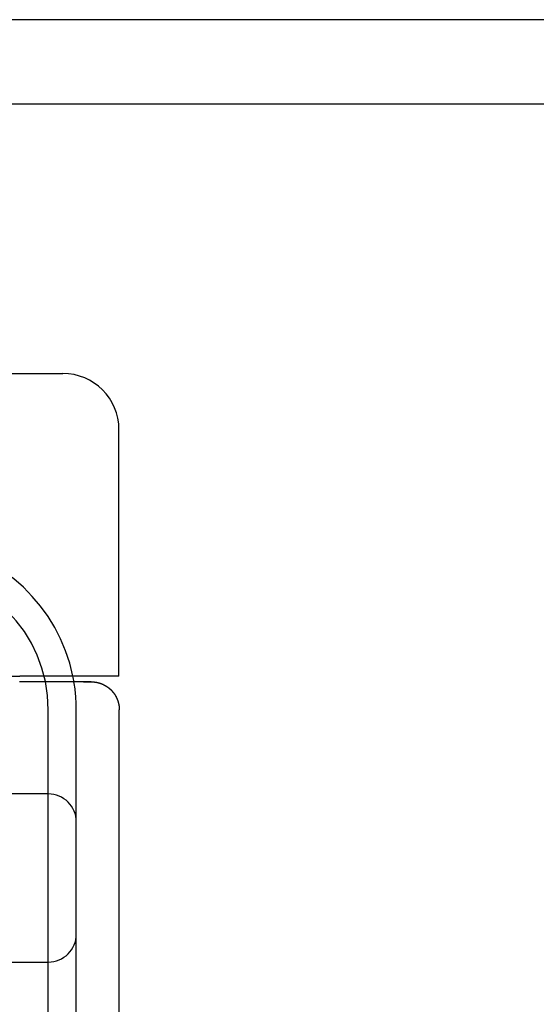
# Model space of a CAD drawing. Extents: x 59 to 938, y -12 to 1015.
# Drawn here: x 269 to 278, y 927 to 944 of the extents above; entities that cross this region are included whole.
import ezdxf

# ---------------------------------------------------------------- set-up
doc = ezdxf.new("R2010")
doc.units = 0
doc.header["$LTSCALE"] = 4
doc.linetypes.add('HIDDEN', pattern=[9.525, 6.35, -3.175])
for name, color, linetype in [('AM_0', 7, 'CONTINUOUS'), ('OBRYS', 7, 'CONTINUOUS'), ('SKRYTÁ__ISO_0', 2, 'HIDDEN'), ('VIDITELNÁ__ISO_0', 7, 'CONTINUOUS')]:
    doc.layers.add(name, color=color, linetype=linetype)

# ---------------------------------------------------------------- blocks, each defined once
blk = doc.blocks.new('A$C4B7440DB')
at = {"layer": 'SKRYTÁ__ISO_0'}
for p, q in [((12.6, 6.178), (12.6, 1.777)), ((7.5, 3.345), (7.5, 1.267)), ((10.5, 1.267), (10.5, 3.345)), ((6, 1.267), (12, 1.267)), ((6, 0.767), (6.837, 0.767)), ((6.837, 0.767), (11.163, 0.767)), ((11.163, 0.767), (12, 0.767))]:
    blk.add_line(p, q, dxfattribs=at)
blk.add_polyline3d([(12.5, 0.501, 0), (12.5, 0.501, 0), (12.5, 0.501, 0), (12.5, 0.501, 0), (12.5, 0.501, 0), (12.5, 0.501, 0), (12.5, 0.502, 0), (12.5, 0.502, 0), (12.5, 0.502, 0), (12.5, 0.502, 0), (12.5, 0.502, 0), (12.5, 0.502, 0), (12.5, 0.502, 0), (12.5, 0.503, 0), (12.5, 0.503, 0), (12.5, 0.503, 0), (12.5, 0.503, 0), (12.5, 0.503, 0), (12.5, 0.503, 0), (12.5, 0.503, 0), (12.5, 0.504, 0), (12.5, 0.504, 0), (12.5, 0.504, 0), (12.5, 0.504, 0), (12.5, 0.504, 0), (12.5, 0.504, 0), (12.5, 0.505, 0), (12.5, 0.505, 0), (12.5, 0.505, 0), (12.5, 0.505, 0), (12.5, 0.505, 0), (12.5, 0.505, 0), (12.5, 0.506, 0), (12.5, 0.506, 0), (12.5, 0.506, 0), (12.5, 0.506, 0), (12.5, 0.506, 0), (12.5, 0.506, 0), (12.5, 0.507, 0), (12.5, 0.507, 0), (12.5, 0.507, 0), (12.5, 0.507, 0), (12.5, 0.507, 0), (12.5, 0.508, 0), (12.5, 0.508, 0), (12.5, 0.508, 0), (12.5, 0.508, 0), (12.5, 0.509, 0), (12.5, 0.509, 0), (12.5, 0.509, 0), (12.5, 0.509, 0), (12.5, 0.509, 0), (12.5, 0.51, 0), (12.5, 0.51, 0), (12.5, 0.51, 0), (12.5, 0.51, 0), (12.5, 0.511, 0), (12.5, 0.511, 0), (12.5, 0.511, 0), (12.5, 0.511, 0), (12.5, 0.512, 0), (12.5, 0.512, 0), (12.5, 0.512, 0), (12.5, 0.512, 0), (12.5, 0.513, 0), (12.5, 0.513, 0), (12.5, 0.513, 0), (12.5, 0.514, 0), (12.5, 0.514, 0), (12.5, 0.514, 0), (12.5, 0.514, 0), (12.5, 0.515, 0), (12.5, 0.515, 0), (12.5, 0.515, 0), (12.5, 0.516, 0), (12.5, 0.516, 0), (12.5, 0.516, 0), (12.5, 0.517, 0), (12.5, 0.517, 0), (12.5, 0.517, 0), (12.5, 0.518, 0), (12.5, 0.518, 0), (12.5, 0.518, 0), (12.5, 0.519, 0), (12.5, 0.519, 0), (12.5, 0.519, 0), (12.5, 0.52, 0), (12.5, 0.52, 0), (12.5, 0.521, 0), (12.5, 0.521, 0), (12.5, 0.521, 0), (12.5, 0.522, 0), (12.5, 0.522, 0), (12.5, 0.523, 0), (12.5, 0.523, 0), (12.5, 0.523, 0), (12.5, 0.524, 0), (12.5, 0.524, 0), (12.5, 0.525, 0), (12.5, 0.525, 0), (12.5, 0.526, 0), (12.5, 0.526, 0), (12.5, 0.527, 0), (12.5, 0.527, 0), (12.5, 0.527, 0), (12.5, 0.528, 0), (12.5, 0.528, 0), (12.5, 0.529, 0), (12.5, 0.529, 0), (12.5, 0.53, 0), (12.5, 0.53, 0), (12.5, 0.531, 0), (12.5, 0.531, 0), (12.5, 0.532, 0), (12.5, 0.533, 0), (12.5, 0.533, 0), (12.5, 0.534, 0), (12.5, 0.534, 0), (12.5, 0.535, 0), (12.5, 0.535, 0), (12.5, 0.536, 0), (12.5, 0.536, 0), (12.5, 0.537, 0), (12.5, 0.538, 0), (12.5, 0.538, 0), (12.5, 0.539, 0), (12.5, 0.539, 0), (12.5, 0.54, 0), (12.5, 0.541, 0), (12.5, 0.541, 0), (12.5, 0.542, 0), (12.5, 0.543, 0), (12.5, 0.543, 0), (12.5, 0.544, 0), (12.5, 0.545, 0), (12.5, 0.545, 0), (12.5, 0.546, 0), (12.5, 0.547, 0), (12.5, 0.547, 0), (12.5, 0.548, 0), (12.5, 0.549, 0), (12.5, 0.55, 0), (12.5, 0.55, 0), (12.5, 0.551, 0), (12.5, 0.552, 0), (12.5, 0.553, 0), (12.5, 0.553, 0), (12.5, 0.554, 0), (12.5, 0.555, 0), (12.5, 0.556, 0), (12.5, 0.556, 0), (12.5, 0.557, 0), (12.5, 0.558, 0), (12.5, 0.559, 0), (12.5, 0.56, 0), (12.5, 0.561, 0), (12.5, 0.561, 0), (12.5, 0.562, 0), (12.5, 0.563, 0), (12.5, 0.564, 0), (12.5, 0.565, 0), (12.5, 0.566, 0), (12.5, 0.567, 0), (12.5, 0.568, 0), (12.5, 0.569, 0), (12.5, 0.569, 0), (12.5, 0.57, 0), (12.5, 0.571, 0), (12.5, 0.572, 0), (12.5, 0.573, 0), (12.5, 0.574, 0), (12.5, 0.575, 0), (12.5, 0.576, 0), (12.5, 0.577, 0), (12.5, 0.578, 0), (12.5, 0.579, 0), (12.5, 0.58, 0), (12.5, 0.581, 0), (12.5, 0.582, 0), (12.5, 0.583, 0), (12.5, 0.584, 0), (12.5, 0.586, 0), (12.5, 0.587, 0), (12.5, 0.588, 0), (12.5, 0.589, 0), (12.5, 0.59, 0), (12.5, 0.591, 0), (12.5, 0.592, 0), (12.5, 0.593, 0), (12.5, 0.594, 0), (12.5, 0.596, 0), (12.5, 0.597, 0), (12.5, 0.598, 0), (12.5, 0.599, 0), (12.5, 0.6, 0), (12.5, 0.601, 0), (12.5, 0.603, 0), (12.5, 0.604, 0), (12.5, 0.605, 0), (12.5, 0.606, 0), (12.5, 0.608, 0), (12.5, 0.609, 0), (12.5, 0.61, 0), (12.5, 0.611, 0), (12.5, 0.613, 0), (12.5, 0.614, 0), (12.5, 0.615, 0), (12.5, 0.616, 0), (12.5, 0.618, 0), (12.5, 0.619, 0), (12.5, 0.62, 0), (12.5, 0.622, 0), (12.5, 0.623, 0), (12.5, 0.624, 0), (12.5, 0.626, 0), (12.5, 0.627, 0), (12.5, 0.628, 0), (12.5, 0.63, 0), (12.5, 0.631, 0), (12.5, 0.632, 0), (12.5, 0.634, 0), (12.5, 0.635, 0), (12.5, 0.636, 0), (12.5, 0.638, 0)], dxfattribs=at)
for centre, radius, start, end in [((12, 3.767), 2.5, 270, 0), ((12, 3.767), 3, 281.537, 351.9815), ((8, 1.267), 0.5, 180, 270), ((10, 1.267), 0.5, 270, 0), ((12, 3.767), 3, 270, 279.5941)]:
    blk.add_arc(centre, radius, start, end, dxfattribs=at)
at = {"layer": 'VIDITELNÁ__ISO_0'}
for p, q in [((18, 5.722), (18, 1.747)), ((12.6, 0.8), (12.6, 1.777)), ((18, 1.747), (18, 1.006)), ((12.6, 0.006), (12.6, 0.8)), ((6, 0), (11.999, 0)), ((12.6, 0.006), (17, 0.006))]:
    blk.add_line(p, q, dxfattribs=at)
for points in [[(12.5, 1.603, 0), (12.5, 1.606, 0), (12.5, 1.608, 0), (12.5, 1.611, 0), (12.5, 1.613, 0), (12.5, 1.615, 0), (12.5, 1.618, 0), (12.5, 1.62, 0), (12.5, 1.623, 0), (12.5, 1.625, 0), (12.5, 1.628, 0), (12.5, 1.63, 0), (12.5, 1.633, 0), (12.5, 1.635, 0), (12.5, 1.638, 0), (12.5, 1.64, 0), (12.5, 1.643, 0), (12.5, 1.646, 0), (12.5, 1.648, 0), (12.5, 1.651, 0), (12.5, 1.654, 0), (12.5, 1.656, 0), (12.5, 1.659, 0), (12.5, 1.662, 0), (12.5, 1.664, 0), (12.5, 1.667, 0), (12.5, 1.67, 0), (12.5, 1.673, 0), (12.5, 1.675, 0), (12.5, 1.678, 0), (12.5, 1.681, 0), (12.5, 1.684, 0), (12.5, 1.687, 0), (12.5, 1.69, 0), (12.5, 1.692, 0), (12.5, 1.695, 0), (12.5, 1.698, 0), (12.5, 1.701, 0), (12.5, 1.704, 0), (12.5, 1.707, 0), (12.5, 1.71, 0), (12.5, 1.713, 0), (12.5, 1.716, 0), (12.5, 1.719, 0), (12.5, 1.722, 0), (12.5, 1.725, 0), (12.5, 1.728, 0), (12.5, 1.731, 0), (12.5, 1.734, 0), (12.5, 1.738, 0), (12.5, 1.741, 0), (12.5, 1.744, 0), (12.5, 1.747, 0), (12.5, 1.75, 0), (12.5, 1.753, 0), (12.5, 1.757, 0), (12.5, 1.76, 0), (12.5, 1.763, 0), (12.5, 1.766, 0), (12.5, 1.77, 0), (12.5, 1.773, 0), (12.5, 1.776, 0), (12.5, 1.779, 0)], [(12.5, 0.638, 0), (12.5, 0.64, 0), (12.5, 0.643, 0), (12.5, 0.645, 0), (12.5, 0.648, 0), (12.5, 0.65, 0), (12.5, 0.653, 0), (12.5, 0.655, 0), (12.5, 0.658, 0), (12.5, 0.66, 0), (12.5, 0.663, 0), (12.5, 0.665, 0), (12.5, 0.668, 0), (12.5, 0.671, 0), (12.5, 0.673, 0), (12.5, 0.676, 0), (12.5, 0.679, 0), (12.5, 0.681, 0), (12.5, 0.684, 0), (12.5, 0.687, 0), (12.5, 0.69, 0), (12.5, 0.692, 0), (12.5, 0.695, 0), (12.5, 0.698, 0), (12.5, 0.701, 0), (12.5, 0.704, 0), (12.5, 0.707, 0), (12.5, 0.709, 0), (12.5, 0.712, 0), (12.5, 0.715, 0), (12.5, 0.718, 0), (12.5, 0.721, 0), (12.5, 0.724, 0), (12.5, 0.727, 0), (12.5, 0.73, 0), (12.5, 0.733, 0), (12.5, 0.736, 0), (12.5, 0.739, 0), (12.5, 0.742, 0), (12.5, 0.745, 0), (12.5, 0.748, 0), (12.5, 0.751, 0), (12.5, 0.754, 0), (12.5, 0.757, 0), (12.5, 0.76, 0), (12.5, 0.763, 0), (12.5, 0.767, 0), (12.5, 0.77, 0), (12.5, 0.773, 0), (12.5, 0.776, 0), (12.5, 0.779, 0), (12.5, 0.782, 0), (12.5, 0.785, 0), (12.5, 0.789, 0), (12.5, 0.792, 0), (12.5, 0.795, 0), (12.5, 0.798, 0), (12.5, 0.802, 0), (12.5, 0.805, 0), (12.5, 0.808, 0), (12.5, 0.811, 0), (12.5, 0.815, 0), (12.5, 0.818, 0), (12.5, 0.821, 0), (12.5, 0.824, 0), (12.5, 0.828, 0), (12.5, 0.831, 0), (12.5, 0.834, 0), (12.5, 0.838, 0), (12.5, 0.841, 0), (12.5, 0.844, 0), (12.5, 0.848, 0), (12.5, 0.851, 0), (12.5, 0.854, 0), (12.5, 0.858, 0), (12.5, 0.861, 0), (12.5, 0.865, 0), (12.5, 0.868, 0), (12.5, 0.871, 0), (12.5, 0.875, 0), (12.5, 0.878, 0), (12.5, 0.882, 0), (12.5, 0.885, 0), (12.5, 0.888, 0), (12.5, 0.892, 0), (12.5, 0.895, 0), (12.5, 0.899, 0), (12.5, 0.902, 0), (12.5, 0.906, 0), (12.5, 0.909, 0), (12.5, 0.912, 0), (12.5, 0.916, 0), (12.5, 0.919, 0), (12.5, 0.923, 0), (12.5, 0.926, 0), (12.5, 0.93, 0), (12.5, 0.933, 0), (12.5, 0.937, 0), (12.5, 0.94, 0), (12.5, 0.944, 0), (12.5, 0.947, 0), (12.5, 0.951, 0), (12.5, 0.954, 0), (12.5, 0.958, 0), (12.5, 0.961, 0), (12.5, 0.965, 0), (12.5, 0.968, 0), (12.5, 0.972, 0), (12.5, 0.975, 0), (12.5, 0.979, 0), (12.5, 0.982, 0), (12.5, 0.986, 0), (12.5, 0.989, 0), (12.5, 0.993, 0), (12.5, 0.996, 0), (12.5, 1, 0), (12.5, 1.003, 0), (12.5, 1.007, 0), (12.5, 1.01, 0), (12.5, 1.014, 0), (12.5, 1.017, 0), (12.5, 1.021, 0), (12.5, 1.024, 0), (12.5, 1.028, 0), (12.5, 1.031, 0), (12.5, 1.035, 0), (12.5, 1.038, 0), (12.5, 1.042, 0), (12.5, 1.045, 0), (12.5, 1.049, 0), (12.5, 1.052, 0), (12.5, 1.056, 0), (12.5, 1.059, 0), (12.5, 1.062, 0), (12.5, 1.066, 0), (12.5, 1.069, 0), (12.5, 1.073, 0), (12.5, 1.076, 0), (12.5, 1.08, 0), (12.5, 1.083, 0), (12.5, 1.087, 0), (12.5, 1.09, 0), (12.5, 1.094, 0), (12.5, 1.097, 0), (12.5, 1.1, 0), (12.5, 1.104, 0), (12.5, 1.107, 0), (12.5, 1.111, 0), (12.5, 1.114, 0), (12.5, 1.117, 0), (12.5, 1.121, 0), (12.5, 1.124, 0), (12.5, 1.128, 0), (12.5, 1.131, 0), (12.5, 1.134, 0), (12.5, 1.138, 0), (12.5, 1.141, 0), (12.5, 1.144, 0), (12.5, 1.148, 0), (12.5, 1.151, 0), (12.5, 1.154, 0), (12.5, 1.158, 0), (12.5, 1.161, 0), (12.5, 1.164, 0), (12.5, 1.168, 0), (12.5, 1.171, 0), (12.5, 1.174, 0), (12.5, 1.177, 0), (12.5, 1.181, 0), (12.5, 1.184, 0), (12.5, 1.187, 0), (12.5, 1.19, 0), (12.5, 1.194, 0), (12.5, 1.197, 0), (12.5, 1.2, 0), (12.5, 1.203, 0), (12.5, 1.206, 0), (12.5, 1.21, 0), (12.5, 1.213, 0), (12.5, 1.216, 0), (12.5, 1.219, 0), (12.5, 1.222, 0), (12.5, 1.225, 0), (12.5, 1.228, 0), (12.5, 1.232, 0), (12.5, 1.235, 0), (12.5, 1.238, 0), (12.5, 1.241, 0), (12.5, 1.244, 0), (12.5, 1.247, 0), (12.5, 1.25, 0), (12.5, 1.253, 0), (12.5, 1.256, 0), (12.5, 1.259, 0), (12.5, 1.262, 0), (12.5, 1.265, 0), (12.5, 1.268, 0), (12.5, 1.271, 0), (12.5, 1.274, 0), (12.5, 1.277, 0), (12.5, 1.28, 0), (12.5, 1.283, 0), (12.5, 1.285, 0), (12.5, 1.288, 0), (12.5, 1.291, 0), (12.5, 1.294, 0), (12.5, 1.297, 0), (12.5, 1.3, 0), (12.5, 1.303, 0), (12.5, 1.306, 0), (12.5, 1.309, 0), (12.5, 1.311, 0), (12.5, 1.314, 0), (12.5, 1.317, 0), (12.5, 1.32, 0), (12.5, 1.323, 0), (12.5, 1.325, 0), (12.5, 1.328, 0), (12.5, 1.331, 0), (12.5, 1.334, 0), (12.5, 1.337, 0), (12.5, 1.339, 0), (12.5, 1.342, 0), (12.5, 1.345, 0), (12.5, 1.348, 0), (12.5, 1.35, 0), (12.5, 1.353, 0), (12.5, 1.356, 0), (12.5, 1.359, 0), (12.5, 1.361, 0), (12.5, 1.364, 0), (12.5, 1.367, 0), (12.5, 1.37, 0), (12.5, 1.372, 0), (12.5, 1.375, 0), (12.5, 1.378, 0), (12.5, 1.38, 0), (12.5, 1.383, 0), (12.5, 1.386, 0), (12.5, 1.389, 0), (12.5, 1.391, 0), (12.5, 1.394, 0), (12.5, 1.397, 0), (12.5, 1.399, 0), (12.5, 1.402, 0), (12.5, 1.405, 0), (12.5, 1.407, 0), (12.5, 1.41, 0), (12.5, 1.413, 0), (12.5, 1.415, 0), (12.5, 1.418, 0), (12.5, 1.421, 0), (12.5, 1.423, 0), (12.5, 1.426, 0), (12.5, 1.429, 0), (12.5, 1.431, 0), (12.5, 1.434, 0), (12.5, 1.436, 0), (12.5, 1.439, 0), (12.5, 1.442, 0), (12.5, 1.444, 0), (12.5, 1.447, 0), (12.5, 1.45, 0), (12.5, 1.452, 0), (12.5, 1.455, 0), (12.5, 1.458, 0), (12.5, 1.46, 0), (12.5, 1.463, 0), (12.5, 1.466, 0), (12.5, 1.468, 0), (12.5, 1.471, 0), (12.5, 1.473, 0), (12.5, 1.476, 0), (12.5, 1.479, 0), (12.5, 1.481, 0), (12.5, 1.484, 0), (12.5, 1.487, 0), (12.5, 1.489, 0), (12.5, 1.492, 0), (12.5, 1.495, 0), (12.5, 1.497, 0), (12.5, 1.5, 0), (12.5, 1.503, 0), (12.5, 1.505, 0), (12.5, 1.508, 0), (12.5, 1.511, 0), (12.5, 1.513, 0), (12.5, 1.516, 0), (12.5, 1.519, 0), (12.5, 1.521, 0), (12.5, 1.524, 0), (12.5, 1.527, 0), (12.5, 1.529, 0), (12.5, 1.532, 0), (12.5, 1.535, 0), (12.5, 1.537, 0), (12.5, 1.54, 0), (12.5, 1.543, 0), (12.5, 1.545, 0), (12.5, 1.548, 0), (12.5, 1.551, 0), (12.5, 1.554, 0), (12.5, 1.556, 0), (12.5, 1.559, 0), (12.5, 1.562, 0), (12.5, 1.564, 0), (12.5, 1.567, 0), (12.5, 1.57, 0), (12.5, 1.573, 0), (12.5, 1.576, 0), (12.5, 1.578, 0), (12.5, 1.581, 0), (12.5, 1.584, 0), (12.5, 1.587, 0), (12.5, 1.589, 0), (12.5, 1.592, 0), (12.5, 1.595, 0), (12.5, 1.598, 0), (12.5, 1.601, 0), (12.5, 1.603, 0)], [(12.5, 0.638, 0), (12.5, 0.637, 0), (12.5, 0.637, 0), (12.5, 0.637, 0), (12.5, 0.636, 0), (12.5, 0.636, 0), (12.5, 0.635, 0), (12.5, 0.635, 0), (12.5, 0.634, 0), (12.5, 0.634, 0), (12.5, 0.634, 0), (12.5, 0.633, 0), (12.5, 0.633, 0), (12.5, 0.632, 0), (12.5, 0.632, 0), (12.5, 0.632, 0), (12.5, 0.631, 0), (12.5, 0.631, 0), (12.5, 0.63, 0), (12.5, 0.63, 0), (12.5, 0.63, 0), (12.5, 0.629, 0), (12.5, 0.629, 0), (12.5, 0.628, 0), (12.5, 0.628, 0), (12.5, 0.627, 0), (12.5, 0.627, 0), (12.5, 0.627, 0), (12.5, 0.626, 0), (12.5, 0.626, 0), (12.5, 0.625, 0), (12.5, 0.625, 0), (12.5, 0.625, 0), (12.5, 0.624, 0), (12.5, 0.624, 0), (12.5, 0.623, 0), (12.5, 0.623, 0), (12.5, 0.623, 0), (12.5, 0.622, 0), (12.5, 0.622, 0), (12.5, 0.621, 0), (12.5, 0.621, 0), (12.5, 0.621, 0), (12.5, 0.62, 0), (12.5, 0.62, 0), (12.5, 0.62, 0), (12.5, 0.619, 0), (12.5, 0.619, 0), (12.5, 0.618, 0), (12.5, 0.618, 0), (12.5, 0.618, 0), (12.5, 0.617, 0), (12.5, 0.617, 0), (12.5, 0.616, 0), (12.5, 0.616, 0), (12.5, 0.616, 0), (12.5, 0.615, 0), (12.5, 0.615, 0), (12.5, 0.615, 0), (12.5, 0.614, 0), (12.5, 0.614, 0), (12.5, 0.613, 0), (12.5, 0.613, 0), (12.5, 0.613, 0), (12.5, 0.612, 0), (12.5, 0.612, 0), (12.5, 0.611, 0), (12.5, 0.611, 0), (12.5, 0.611, 0), (12.5, 0.61, 0), (12.5, 0.61, 0), (12.5, 0.61, 0), (12.5, 0.609, 0), (12.5, 0.609, 0), (12.5, 0.609, 0), (12.5, 0.608, 0), (12.5, 0.608, 0), (12.5, 0.607, 0), (12.5, 0.607, 0), (12.5, 0.607, 0), (12.5, 0.606, 0), (12.5, 0.606, 0), (12.5, 0.606, 0), (12.5, 0.605, 0), (12.5, 0.605, 0), (12.5, 0.604, 0), (12.5, 0.604, 0), (12.5, 0.604, 0), (12.5, 0.603, 0), (12.5, 0.603, 0), (12.5, 0.603, 0), (12.5, 0.602, 0), (12.5, 0.602, 0), (12.5, 0.602, 0), (12.5, 0.601, 0), (12.5, 0.601, 0), (12.5, 0.601, 0), (12.5, 0.6, 0), (12.5, 0.6, 0), (12.5, 0.599, 0), (12.5, 0.599, 0), (12.5, 0.599, 0), (12.5, 0.598, 0), (12.5, 0.598, 0), (12.5, 0.598, 0), (12.5, 0.597, 0), (12.5, 0.597, 0), (12.5, 0.597, 0), (12.5, 0.596, 0), (12.5, 0.596, 0), (12.5, 0.596, 0), (12.5, 0.595, 0), (12.5, 0.595, 0), (12.5, 0.595, 0), (12.5, 0.594, 0), (12.5, 0.594, 0), (12.5, 0.594, 0), (12.5, 0.593, 0), (12.5, 0.593, 0), (12.5, 0.593, 0), (12.5, 0.592, 0), (12.5, 0.592, 0), (12.5, 0.592, 0), (12.5, 0.591, 0), (12.5, 0.591, 0), (12.5, 0.591, 0), (12.5, 0.59, 0), (12.5, 0.59, 0), (12.5, 0.59, 0), (12.5, 0.589, 0), (12.5, 0.589, 0), (12.5, 0.589, 0), (12.5, 0.588, 0), (12.5, 0.588, 0), (12.5, 0.588, 0), (12.5, 0.587, 0), (12.5, 0.587, 0), (12.5, 0.587, 0), (12.5, 0.586, 0), (12.5, 0.586, 0), (12.5, 0.586, 0), (12.5, 0.585, 0), (12.5, 0.585, 0), (12.5, 0.585, 0), (12.5, 0.584, 0), (12.5, 0.584, 0), (12.5, 0.584, 0), (12.5, 0.583, 0), (12.5, 0.583, 0), (12.5, 0.583, 0), (12.5, 0.582, 0), (12.5, 0.582, 0), (12.5, 0.582, 0), (12.5, 0.582, 0), (12.5, 0.581, 0), (12.5, 0.581, 0), (12.5, 0.581, 0), (12.5, 0.58, 0), (12.5, 0.58, 0), (12.5, 0.58, 0), (12.5, 0.579, 0), (12.5, 0.579, 0), (12.5, 0.579, 0), (12.5, 0.578, 0), (12.5, 0.578, 0), (12.5, 0.578, 0), (12.5, 0.577, 0), (12.5, 0.577, 0), (12.5, 0.577, 0), (12.5, 0.577, 0), (12.5, 0.576, 0), (12.5, 0.576, 0), (12.5, 0.576, 0), (12.5, 0.575, 0), (12.5, 0.575, 0), (12.5, 0.575, 0), (12.5, 0.574, 0), (12.5, 0.574, 0), (12.5, 0.574, 0), (12.5, 0.574, 0), (12.5, 0.573, 0), (12.5, 0.573, 0), (12.5, 0.573, 0), (12.5, 0.572, 0), (12.5, 0.572, 0), (12.5, 0.572, 0), (12.5, 0.572, 0), (12.5, 0.571, 0), (12.5, 0.571, 0), (12.5, 0.571, 0), (12.5, 0.57, 0), (12.5, 0.57, 0), (12.5, 0.57, 0), (12.5, 0.57, 0), (12.5, 0.569, 0), (12.5, 0.569, 0), (12.5, 0.569, 0), (12.5, 0.568, 0), (12.5, 0.568, 0), (12.5, 0.568, 0), (12.5, 0.568, 0), (12.5, 0.567, 0), (12.5, 0.567, 0), (12.5, 0.567, 0), (12.5, 0.566, 0), (12.5, 0.566, 0), (12.5, 0.566, 0), (12.5, 0.566, 0), (12.5, 0.565, 0), (12.5, 0.565, 0), (12.5, 0.565, 0), (12.5, 0.564, 0), (12.5, 0.564, 0), (12.5, 0.564, 0), (12.5, 0.564, 0), (12.5, 0.563, 0), (12.5, 0.563, 0), (12.5, 0.563, 0), (12.5, 0.563, 0), (12.5, 0.562, 0), (12.5, 0.562, 0), (12.5, 0.562, 0), (12.5, 0.561, 0), (12.5, 0.561, 0), (12.5, 0.561, 0), (12.5, 0.561, 0), (12.5, 0.56, 0), (12.5, 0.56, 0), (12.5, 0.56, 0), (12.5, 0.56, 0), (12.5, 0.559, 0), (12.5, 0.559, 0), (12.5, 0.559, 0), (12.5, 0.559, 0), (12.5, 0.558, 0), (12.5, 0.558, 0), (12.5, 0.558, 0), (12.5, 0.558, 0), (12.5, 0.557, 0), (12.5, 0.557, 0), (12.5, 0.557, 0), (12.5, 0.557, 0), (12.5, 0.556, 0), (12.5, 0.556, 0), (12.5, 0.556, 0), (12.5, 0.556, 0), (12.5, 0.555, 0), (12.5, 0.555, 0), (12.5, 0.555, 0), (12.5, 0.555, 0), (12.5, 0.554, 0), (12.5, 0.554, 0), (12.5, 0.554, 0), (12.5, 0.554, 0), (12.5, 0.553, 0), (12.5, 0.553, 0), (12.5, 0.553, 0), (12.5, 0.553, 0), (12.5, 0.552, 0), (12.5, 0.552, 0), (12.5, 0.552, 0), (12.5, 0.552, 0), (12.5, 0.551, 0), (12.5, 0.551, 0), (12.5, 0.551, 0), (12.5, 0.551, 0), (12.5, 0.55, 0), (12.5, 0.55, 0), (12.5, 0.55, 0), (12.5, 0.55, 0), (12.5, 0.549, 0), (12.5, 0.549, 0), (12.5, 0.549, 0), (12.5, 0.549, 0), (12.5, 0.548, 0), (12.5, 0.548, 0), (12.5, 0.548, 0), (12.5, 0.548, 0), (12.5, 0.548, 0), (12.5, 0.547, 0), (12.5, 0.547, 0), (12.5, 0.547, 0), (12.5, 0.547, 0), (12.5, 0.546, 0), (12.5, 0.546, 0), (12.5, 0.546, 0), (12.5, 0.546, 0), (12.5, 0.546, 0), (12.5, 0.545, 0), (12.5, 0.545, 0), (12.5, 0.545, 0), (12.5, 0.545, 0), (12.5, 0.544, 0), (12.5, 0.544, 0), (12.5, 0.544, 0), (12.5, 0.544, 0), (12.5, 0.544, 0), (12.5, 0.543, 0), (12.5, 0.543, 0), (12.5, 0.543, 0), (12.5, 0.543, 0), (12.5, 0.542, 0), (12.5, 0.542, 0), (12.5, 0.542, 0), (12.5, 0.542, 0), (12.5, 0.542, 0), (12.5, 0.541, 0), (12.5, 0.541, 0), (12.5, 0.541, 0), (12.5, 0.541, 0), (12.5, 0.541, 0), (12.5, 0.54, 0), (12.5, 0.54, 0), (12.5, 0.54, 0), (12.5, 0.54, 0), (12.5, 0.54, 0), (12.5, 0.539, 0), (12.5, 0.539, 0), (12.5, 0.539, 0), (12.5, 0.539, 0), (12.5, 0.538, 0), (12.5, 0.538, 0), (12.5, 0.538, 0), (12.5, 0.538, 0), (12.5, 0.538, 0), (12.5, 0.537, 0), (12.5, 0.537, 0), (12.5, 0.537, 0), (12.5, 0.537, 0), (12.5, 0.537, 0), (12.5, 0.537, 0), (12.5, 0.536, 0), (12.5, 0.536, 0), (12.5, 0.536, 0), (12.5, 0.536, 0), (12.5, 0.536, 0), (12.5, 0.535, 0), (12.5, 0.535, 0), (12.5, 0.535, 0), (12.5, 0.535, 0), (12.5, 0.535, 0), (12.5, 0.534, 0), (12.5, 0.534, 0), (12.5, 0.534, 0), (12.5, 0.534, 0), (12.5, 0.534, 0), (12.5, 0.533, 0), (12.5, 0.533, 0), (12.5, 0.533, 0), (12.5, 0.533, 0), (12.5, 0.533, 0), (12.5, 0.533, 0), (12.5, 0.532, 0), (12.5, 0.532, 0), (12.5, 0.532, 0), (12.5, 0.532, 0), (12.5, 0.532, 0), (12.5, 0.531, 0), (12.5, 0.531, 0), (12.5, 0.531, 0), (12.5, 0.531, 0), (12.5, 0.531, 0), (12.5, 0.531, 0), (12.5, 0.53, 0), (12.5, 0.53, 0), (12.5, 0.53, 0), (12.5, 0.53, 0), (12.5, 0.53, 0), (12.5, 0.53, 0), (12.5, 0.529, 0), (12.5, 0.529, 0), (12.5, 0.529, 0), (12.5, 0.529, 0), (12.5, 0.529, 0), (12.5, 0.528, 0), (12.5, 0.528, 0), (12.5, 0.528, 0), (12.5, 0.528, 0), (12.5, 0.528, 0), (12.5, 0.528, 0), (12.5, 0.527, 0), (12.5, 0.527, 0), (12.5, 0.527, 0), (12.5, 0.527, 0), (12.5, 0.527, 0), (12.5, 0.527, 0), (12.5, 0.527, 0), (12.5, 0.526, 0), (12.5, 0.526, 0), (12.5, 0.526, 0), (12.5, 0.526, 0), (12.5, 0.526, 0), (12.5, 0.526, 0), (12.5, 0.525, 0), (12.5, 0.525, 0), (12.5, 0.525, 0), (12.5, 0.525, 0), (12.5, 0.525, 0), (12.5, 0.525, 0), (12.5, 0.524, 0), (12.5, 0.524, 0), (12.5, 0.524, 0), (12.5, 0.524, 0), (12.5, 0.524, 0), (12.5, 0.524, 0), (12.5, 0.524, 0), (12.5, 0.523, 0), (12.5, 0.523, 0), (12.5, 0.523, 0), (12.5, 0.523, 0), (12.5, 0.523, 0), (12.5, 0.523, 0), (12.5, 0.523, 0), (12.5, 0.522, 0), (12.5, 0.522, 0), (12.5, 0.522, 0), (12.5, 0.522, 0), (12.5, 0.522, 0), (12.5, 0.522, 0), (12.5, 0.522, 0), (12.5, 0.521, 0), (12.5, 0.521, 0), (12.5, 0.521, 0), (12.5, 0.521, 0), (12.5, 0.521, 0), (12.5, 0.521, 0), (12.5, 0.521, 0), (12.5, 0.52, 0), (12.5, 0.52, 0), (12.5, 0.52, 0), (12.5, 0.52, 0), (12.5, 0.52, 0), (12.5, 0.52, 0), (12.5, 0.52, 0), (12.5, 0.52, 0), (12.5, 0.519, 0), (12.5, 0.519, 0), (12.5, 0.519, 0), (12.5, 0.519, 0), (12.5, 0.519, 0), (12.5, 0.519, 0), (12.5, 0.519, 0), (12.5, 0.518, 0), (12.5, 0.518, 0), (12.5, 0.518, 0), (12.5, 0.518, 0), (12.5, 0.518, 0), (12.5, 0.518, 0), (12.5, 0.518, 0), (12.5, 0.518, 0), (12.5, 0.517, 0), (12.5, 0.517, 0), (12.5, 0.517, 0), (12.5, 0.517, 0), (12.5, 0.517, 0), (12.5, 0.517, 0), (12.5, 0.517, 0), (12.5, 0.517, 0), (12.5, 0.517, 0), (12.5, 0.516, 0), (12.5, 0.516, 0), (12.5, 0.516, 0), (12.5, 0.516, 0), (12.5, 0.516, 0), (12.5, 0.516, 0), (12.5, 0.516, 0), (12.5, 0.516, 0), (12.5, 0.515, 0), (12.5, 0.515, 0), (12.5, 0.515, 0), (12.5, 0.515, 0), (12.5, 0.515, 0), (12.5, 0.515, 0), (12.5, 0.515, 0), (12.5, 0.515, 0), (12.5, 0.515, 0), (12.5, 0.514, 0), (12.5, 0.514, 0), (12.5, 0.514, 0), (12.5, 0.514, 0), (12.5, 0.514, 0), (12.5, 0.514, 0), (12.5, 0.514, 0), (12.5, 0.514, 0), (12.5, 0.514, 0), (12.5, 0.513, 0), (12.5, 0.513, 0), (12.5, 0.513, 0), (12.5, 0.513, 0), (12.5, 0.513, 0), (12.5, 0.513, 0), (12.5, 0.513, 0), (12.5, 0.513, 0), (12.5, 0.513, 0), (12.5, 0.513, 0), (12.5, 0.512, 0), (12.5, 0.512, 0), (12.5, 0.512, 0), (12.5, 0.512, 0), (12.5, 0.512, 0), (12.5, 0.512, 0), (12.5, 0.512, 0), (12.5, 0.512, 0), (12.5, 0.512, 0), (12.5, 0.512, 0), (12.5, 0.511, 0), (12.5, 0.511, 0), (12.5, 0.511, 0), (12.5, 0.511, 0), (12.5, 0.511, 0), (12.5, 0.511, 0), (12.5, 0.511, 0), (12.5, 0.511, 0), (12.5, 0.511, 0), (12.5, 0.511, 0), (12.5, 0.511, 0), (12.5, 0.51, 0), (12.5, 0.51, 0), (12.5, 0.51, 0), (12.5, 0.51, 0), (12.5, 0.51, 0), (12.5, 0.51, 0), (12.5, 0.51, 0), (12.5, 0.51, 0), (12.5, 0.51, 0), (12.5, 0.51, 0), (12.5, 0.51, 0), (12.5, 0.509, 0), (12.5, 0.509, 0), (12.5, 0.509, 0), (12.5, 0.509, 0), (12.5, 0.509, 0), (12.5, 0.509, 0), (12.5, 0.509, 0), (12.5, 0.509, 0), (12.5, 0.509, 0), (12.5, 0.509, 0), (12.5, 0.509, 0), (12.5, 0.509, 0), (12.5, 0.508, 0), (12.5, 0.508, 0), (12.5, 0.508, 0), (12.5, 0.508, 0), (12.5, 0.508, 0), (12.5, 0.508, 0), (12.5, 0.508, 0), (12.5, 0.508, 0), (12.5, 0.508, 0), (12.5, 0.508, 0), (12.5, 0.508, 0), (12.5, 0.508, 0), (12.5, 0.508, 0), (12.5, 0.507, 0), (12.5, 0.507, 0), (12.5, 0.507, 0), (12.5, 0.507, 0), (12.5, 0.507, 0), (12.5, 0.507, 0), (12.5, 0.507, 0), (12.5, 0.507, 0), (12.5, 0.507, 0), (12.5, 0.507, 0), (12.5, 0.507, 0), (12.5, 0.507, 0), (12.5, 0.507, 0), (12.5, 0.507, 0), (12.5, 0.506, 0), (12.5, 0.506, 0), (12.5, 0.506, 0), (12.5, 0.506, 0), (12.5, 0.506, 0), (12.5, 0.506, 0), (12.5, 0.506, 0), (12.5, 0.506, 0), (12.5, 0.506, 0), (12.5, 0.506, 0), (12.5, 0.506, 0), (12.5, 0.506, 0), (12.5, 0.506, 0), (12.5, 0.506, 0), (12.5, 0.506, 0), (12.5, 0.506, 0), (12.5, 0.505, 0), (12.5, 0.505, 0), (12.5, 0.505, 0), (12.5, 0.505, 0), (12.5, 0.505, 0), (12.5, 0.505, 0), (12.5, 0.505, 0), (12.5, 0.505, 0), (12.5, 0.505, 0), (12.5, 0.505, 0), (12.5, 0.505, 0), (12.5, 0.505, 0), (12.5, 0.505, 0), (12.5, 0.505, 0), (12.5, 0.505, 0), (12.5, 0.505, 0), (12.5, 0.505, 0), (12.5, 0.505, 0), (12.5, 0.504, 0), (12.5, 0.504, 0), (12.5, 0.504, 0), (12.5, 0.504, 0), (12.5, 0.504, 0), (12.5, 0.504, 0), (12.5, 0.504, 0), (12.5, 0.504, 0), (12.5, 0.504, 0), (12.5, 0.504, 0), (12.5, 0.504, 0), (12.5, 0.504, 0), (12.5, 0.504, 0), (12.5, 0.504, 0), (12.5, 0.504, 0), (12.5, 0.504, 0), (12.5, 0.504, 0), (12.5, 0.504, 0), (12.5, 0.504, 0), (12.5, 0.504, 0), (12.5, 0.503, 0), (12.5, 0.503, 0), (12.5, 0.503, 0), (12.5, 0.503, 0), (12.5, 0.503, 0), (12.5, 0.503, 0), (12.5, 0.503, 0), (12.5, 0.503, 0), (12.5, 0.503, 0), (12.5, 0.503, 0), (12.5, 0.503, 0), (12.5, 0.503, 0), (12.5, 0.503, 0), (12.5, 0.503, 0), (12.5, 0.503, 0), (12.5, 0.503, 0), (12.5, 0.503, 0), (12.5, 0.503, 0), (12.5, 0.503, 0), (12.5, 0.503, 0), (12.5, 0.503, 0), (12.5, 0.503, 0), (12.5, 0.503, 0), (12.5, 0.503, 0), (12.5, 0.503, 0), (12.5, 0.502, 0), (12.5, 0.502, 0), (12.5, 0.502, 0), (12.5, 0.502, 0), (12.5, 0.502, 0), (12.5, 0.502, 0), (12.5, 0.502, 0), (12.5, 0.502, 0), (12.5, 0.502, 0), (12.5, 0.502, 0), (12.5, 0.502, 0), (12.5, 0.502, 0), (12.5, 0.502, 0), (12.5, 0.502, 0), (12.5, 0.502, 0), (12.5, 0.502, 0), (12.5, 0.502, 0), (12.5, 0.502, 0), (12.5, 0.502, 0), (12.5, 0.502, 0), (12.5, 0.502, 0), (12.5, 0.502, 0), (12.5, 0.502, 0), (12.5, 0.502, 0), (12.5, 0.502, 0), (12.5, 0.502, 0), (12.5, 0.502, 0), (12.5, 0.502, 0), (12.5, 0.502, 0), (12.5, 0.502, 0), (12.5, 0.502, 0), (12.5, 0.502, 0), (12.5, 0.502, 0), (12.5, 0.502, 0), (12.5, 0.502, 0), (12.5, 0.501, 0), (12.5, 0.501, 0), (12.5, 0.501, 0), (12.5, 0.501, 0), (12.5, 0.501, 0), (12.5, 0.501, 0), (12.5, 0.501, 0), (12.5, 0.501, 0), (12.5, 0.501, 0), (12.5, 0.501, 0), (12.5, 0.501, 0), (12.5, 0.501, 0), (12.5, 0.501, 0), (12.5, 0.501, 0), (12.5, 0.501, 0), (12.5, 0.501, 0), (12.5, 0.501, 0), (12.5, 0.501, 0), (12.5, 0.501, 0), (12.5, 0.501, 0), (12.5, 0.501, 0), (12.5, 0.501, 0), (12.5, 0.501, 0), (12.5, 0.501, 0), (12.5, 0.501, 0), (12.5, 0.501, 0), (12.5, 0.501, 0), (12.5, 0.501, 0), (12.5, 0.501, 0), (12.5, 0.501, 0), (12.5, 0.501, 0), (12.5, 0.501, 0), (12.5, 0.501, 0), (12.5, 0.501, 0), (12.5, 0.501, 0), (12.5, 0.501, 0), (12.5, 0.501, 0), (12.5, 0.501, 0), (12.5, 0.501, 0), (12.5, 0.501, 0), (12.5, 0.501, 0), (12.5, 0.501, 0), (12.5, 0.501, 0), (12.5, 0.501, 0), (12.5, 0.501, 0), (12.5, 0.501, 0), (12.5, 0.501, 0), (12.5, 0.501, 0), (12.5, 0.501, 0), (12.5, 0.501, 0), (12.5, 0.501, 0), (12.5, 0.501, 0), (12.5, 0.501, 0), (12.5, 0.501, 0), (12.5, 0.501, 0), (12.5, 0.501, 0), (12.5, 0.501, 0), (12.5, 0.501, 0), (12.5, 0.501, 0), (12.5, 0.501, 0), (12.5, 0.501, 0), (12.5, 0.501, 0), (12.5, 0.501, 0), (12.5, 0.501, 0), (12.5, 0.501, 0), (12.5, 0.501, 0), (12.5, 0.499, 0), (12.5, 0.498, 0), (12.5, 0.496, 0), (12.5, 0.494, 0), (12.5, 0.492, 0), (12.5, 0.491, 0), (12.5, 0.489, 0), (12.5, 0.487, 0), (12.5, 0.486, 0), (12.5, 0.484, 0), (12.5, 0.482, 0), (12.5, 0.481, 0), (12.499, 0.479, 0), (12.499, 0.477, 0), (12.499, 0.476, 0), (12.499, 0.474, 0), (12.499, 0.472, 0), (12.499, 0.471, 0), (12.499, 0.469, 0), (12.499, 0.467, 0), (12.499, 0.466, 0), (12.499, 0.464, 0), (12.498, 0.462, 0), (12.498, 0.461, 0), (12.498, 0.459, 0), (12.498, 0.457, 0), (12.498, 0.456, 0), (12.498, 0.454, 0), (12.498, 0.452, 0), (12.498, 0.451, 0), (12.497, 0.449, 0), (12.497, 0.447, 0), (12.497, 0.446, 0), (12.497, 0.444, 0), (12.497, 0.442, 0), (12.496, 0.441, 0), (12.496, 0.439, 0), (12.496, 0.437, 0), (12.496, 0.436, 0), (12.495, 0.434, 0), (12.495, 0.432, 0), (12.495, 0.431, 0), (12.495, 0.429, 0), (12.495, 0.427, 0), (12.494, 0.426, 0), (12.494, 0.424, 0), (12.494, 0.422, 0), (12.494, 0.421, 0), (12.493, 0.419, 0), (12.493, 0.417, 0), (12.493, 0.416, 0), (12.492, 0.414, 0), (12.492, 0.412, 0), (12.492, 0.411, 0), (12.492, 0.409, 0), (12.491, 0.407, 0), (12.491, 0.406, 0), (12.491, 0.404, 0), (12.49, 0.403, 0), (12.49, 0.401, 0), (12.49, 0.399, 0), (12.489, 0.398, 0), (12.489, 0.396, 0), (12.489, 0.394, 0), (12.488, 0.393, 0), (12.488, 0.391, 0), (12.488, 0.389, 0), (12.487, 0.388, 0), (12.487, 0.386, 0), (12.486, 0.384, 0), (12.486, 0.383, 0), (12.486, 0.381, 0), (12.485, 0.38, 0), (12.485, 0.378, 0), (12.484, 0.376, 0), (12.484, 0.375, 0), (12.483, 0.373, 0), (12.483, 0.371, 0), (12.483, 0.37, 0), (12.482, 0.368, 0), (12.482, 0.367, 0), (12.481, 0.365, 0), (12.481, 0.363, 0), (12.48, 0.362, 0), (12.48, 0.36, 0), (12.479, 0.358, 0), (12.479, 0.357, 0), (12.479, 0.355, 0), (12.478, 0.354, 0), (12.478, 0.352, 0), (12.477, 0.35, 0), (12.477, 0.349, 0), (12.476, 0.347, 0), (12.476, 0.346, 0), (12.475, 0.344, 0), (12.475, 0.342, 0), (12.474, 0.341, 0), (12.473, 0.339, 0), (12.473, 0.338, 0), (12.472, 0.336, 0), (12.472, 0.335, 0), (12.471, 0.333, 0), (12.471, 0.331, 0), (12.47, 0.33, 0), (12.47, 0.328, 0), (12.469, 0.327, 0), (12.468, 0.325, 0), (12.468, 0.323, 0), (12.467, 0.322, 0), (12.467, 0.32, 0), (12.466, 0.319, 0), (12.465, 0.317, 0), (12.465, 0.316, 0), (12.464, 0.314, 0), (12.463, 0.313, 0), (12.463, 0.311, 0), (12.462, 0.309, 0), (12.461, 0.308, 0), (12.461, 0.306, 0), (12.46, 0.305, 0), (12.46, 0.303, 0), (12.459, 0.302, 0), (12.458, 0.3, 0), (12.457, 0.299, 0), (12.457, 0.297, 0), (12.456, 0.296, 0), (12.455, 0.294, 0), (12.455, 0.292, 0), (12.454, 0.291, 0), (12.453, 0.289, 0), (12.453, 0.288, 0), (12.452, 0.286, 0), (12.451, 0.285, 0), (12.45, 0.283, 0), (12.45, 0.282, 0), (12.449, 0.28, 0), (12.448, 0.279, 0), (12.447, 0.277, 0), (12.447, 0.276, 0), (12.446, 0.274, 0), (12.445, 0.273, 0), (12.444, 0.271, 0), (12.444, 0.27, 0), (12.443, 0.268, 0), (12.442, 0.267, 0), (12.441, 0.265, 0), (12.44, 0.264, 0), (12.44, 0.262, 0), (12.439, 0.261, 0), (12.438, 0.259, 0), (12.437, 0.258, 0), (12.436, 0.256, 0), (12.435, 0.255, 0), (12.435, 0.254, 0), (12.434, 0.252, 0), (12.433, 0.251, 0), (12.432, 0.249, 0), (12.431, 0.248, 0), (12.43, 0.246, 0), (12.43, 0.245, 0), (12.429, 0.243, 0), (12.428, 0.242, 0), (12.427, 0.241, 0), (12.426, 0.239, 0), (12.425, 0.238, 0), (12.424, 0.236, 0), (12.423, 0.235, 0), (12.422, 0.233, 0), (12.422, 0.232, 0), (12.421, 0.231, 0), (12.42, 0.229, 0), (12.419, 0.228, 0), (12.418, 0.226, 0), (12.417, 0.225, 0), (12.416, 0.224, 0), (12.415, 0.222, 0), (12.414, 0.221, 0), (12.413, 0.219, 0), (12.412, 0.218, 0), (12.411, 0.217, 0), (12.41, 0.215, 0), (12.409, 0.214, 0), (12.409, 0.212, 0), (12.408, 0.211, 0), (12.406, 0.21, 0), (12.406, 0.208, 0), (12.405, 0.207, 0), (12.404, 0.206, 0), (12.403, 0.204, 0), (12.402, 0.203, 0), (12.401, 0.202, 0), (12.4, 0.2, 0), (12.399, 0.199, 0), (12.398, 0.198, 0), (12.396, 0.196, 0), (12.396, 0.195, 0), (12.395, 0.194, 0), (12.393, 0.192, 0), (12.392, 0.191, 0), (12.391, 0.19, 0), (12.39, 0.188, 0), (12.389, 0.187, 0), (12.388, 0.186, 0), (12.387, 0.184, 0), (12.386, 0.183, 0), (12.385, 0.182, 0), (12.384, 0.18, 0), (12.383, 0.179, 0), (12.382, 0.178, 0), (12.381, 0.177, 0), (12.38, 0.175, 0), (12.379, 0.174, 0), (12.377, 0.173, 0), (12.376, 0.171, 0), (12.375, 0.17, 0), (12.374, 0.169, 0), (12.373, 0.168, 0), (12.372, 0.166, 0), (12.371, 0.165, 0), (12.37, 0.164, 0), (12.368, 0.163, 0), (12.367, 0.161, 0), (12.366, 0.16, 0), (12.365, 0.159, 0), (12.364, 0.158, 0), (12.363, 0.156, 0), (12.361, 0.155, 0), (12.36, 0.154, 0), (12.359, 0.153, 0), (12.358, 0.152, 0), (12.357, 0.15, 0), (12.356, 0.149, 0), (12.354, 0.148, 0), (12.353, 0.147, 0), (12.352, 0.146, 0), (12.351, 0.144, 0), (12.35, 0.143, 0), (12.348, 0.142, 0), (12.347, 0.141, 0), (12.346, 0.14, 0), (12.345, 0.138, 0), (12.344, 0.137, 0), (12.342, 0.136, 0), (12.341, 0.135, 0), (12.34, 0.134, 0), (12.339, 0.133, 0), (12.338, 0.132, 0), (12.336, 0.13, 0), (12.335, 0.129, 0), (12.334, 0.128, 0), (12.332, 0.127, 0), (12.331, 0.126, 0), (12.33, 0.125, 0), (12.329, 0.124, 0), (12.328, 0.123, 0), (12.326, 0.121, 0), (12.325, 0.12, 0), (12.324, 0.119, 0), (12.322, 0.118, 0), (12.321, 0.117, 0), (12.32, 0.116, 0), (12.319, 0.115, 0), (12.317, 0.114, 0), (12.316, 0.113, 0), (12.315, 0.112, 0), (12.313, 0.111, 0), (12.312, 0.11, 0), (12.311, 0.109, 0), (12.309, 0.108, 0), (12.308, 0.107, 0), (12.307, 0.106, 0), (12.305, 0.105, 0), (12.304, 0.103, 0), (12.303, 0.102, 0), (12.301, 0.101, 0), (12.3, 0.1, 0), (12.299, 0.099, 0), (12.297, 0.098, 0), (12.296, 0.097, 0), (12.295, 0.096, 0), (12.293, 0.096, 0), (12.292, 0.095, 0), (12.291, 0.094, 0), (12.289, 0.093, 0), (12.288, 0.092, 0), (12.286, 0.091, 0), (12.285, 0.09, 0), (12.284, 0.089, 0), (12.282, 0.088, 0), (12.281, 0.087, 0), (12.28, 0.086, 0), (12.278, 0.085, 0), (12.277, 0.084, 0), (12.275, 0.083, 0), (12.274, 0.082, 0), (12.273, 0.081, 0), (12.271, 0.08, 0), (12.27, 0.08, 0), (12.268, 0.079, 0), (12.267, 0.078, 0), (12.265, 0.077, 0), (12.264, 0.076, 0), (12.262, 0.075, 0), (12.261, 0.074, 0), (12.26, 0.073, 0), (12.258, 0.072, 0), (12.257, 0.072, 0), (12.255, 0.071, 0), (12.254, 0.07, 0), (12.252, 0.069, 0), (12.251, 0.068, 0), (12.249, 0.067, 0), (12.248, 0.067, 0), (12.246, 0.066, 0), (12.245, 0.065, 0), (12.243, 0.064, 0), (12.242, 0.063, 0), (12.241, 0.063, 0), (12.239, 0.062, 0), (12.238, 0.061, 0), (12.236, 0.06, 0), (12.235, 0.059, 0), (12.233, 0.059, 0), (12.232, 0.058, 0), (12.23, 0.057, 0), (12.229, 0.056, 0), (12.227, 0.056, 0), (12.226, 0.055, 0), (12.224, 0.054, 0), (12.223, 0.053, 0), (12.221, 0.053, 0), (12.22, 0.052, 0), (12.218, 0.051, 0), (12.216, 0.05, 0), (12.215, 0.05, 0), (12.213, 0.049, 0), (12.212, 0.048, 0), (12.21, 0.047, 0), (12.209, 0.047, 0), (12.207, 0.046, 0), (12.206, 0.045, 0), (12.204, 0.045, 0), (12.203, 0.044, 0), (12.201, 0.043, 0), (12.2, 0.043, 0), (12.198, 0.042, 0), (12.197, 0.041, 0), (12.195, 0.041, 0), (12.194, 0.04, 0), (12.192, 0.039, 0), (12.19, 0.039, 0), (12.189, 0.038, 0), (12.187, 0.038, 0), (12.186, 0.037, 0), (12.184, 0.036, 0), (12.183, 0.036, 0), (12.181, 0.035, 0), (12.18, 0.034, 0), (12.178, 0.034, 0), (12.176, 0.033, 0), (12.175, 0.033, 0), (12.173, 0.032, 0), (12.172, 0.032, 0), (12.17, 0.031, 0), (12.168, 0.03, 0), (12.167, 0.03, 0), (12.165, 0.029, 0), (12.164, 0.029, 0), (12.162, 0.028, 0), (12.161, 0.028, 0), (12.159, 0.027, 0), (12.157, 0.027, 0), (12.156, 0.026, 0), (12.154, 0.026, 0), (12.153, 0.025, 0), (12.151, 0.025, 0), (12.149, 0.024, 0), (12.148, 0.023, 0), (12.146, 0.023, 0), (12.145, 0.023, 0), (12.143, 0.022, 0), (12.142, 0.022, 0), (12.14, 0.021, 0), (12.138, 0.021, 0), (12.137, 0.02, 0), (12.135, 0.02, 0), (12.133, 0.019, 0), (12.132, 0.019, 0), (12.13, 0.018, 0), (12.129, 0.018, 0), (12.127, 0.017, 0), (12.125, 0.017, 0), (12.124, 0.017, 0), (12.122, 0.016, 0), (12.121, 0.016, 0), (12.119, 0.015, 0), (12.117, 0.015, 0), (12.116, 0.015, 0), (12.114, 0.014, 0), (12.113, 0.014, 0), (12.111, 0.013, 0), (12.109, 0.013, 0), (12.108, 0.013, 0), (12.106, 0.012, 0), (12.104, 0.012, 0), (12.103, 0.012, 0), (12.101, 0.011, 0), (12.1, 0.011, 0), (12.098, 0.011, 0), (12.096, 0.01, 0), (12.095, 0.01, 0), (12.093, 0.01, 0), (12.091, 0.009, 0), (12.09, 0.009, 0), (12.088, 0.009, 0), (12.086, 0.008, 0), (12.085, 0.008, 0), (12.083, 0.008, 0), (12.082, 0.007, 0), (12.08, 0.007, 0), (12.078, 0.007, 0), (12.077, 0.007, 0), (12.075, 0.006, 0), (12.073, 0.006, 0), (12.072, 0.006, 0), (12.07, 0.006, 0), (12.069, 0.005, 0), (12.067, 0.005, 0), (12.065, 0.005, 0), (12.064, 0.005, 0), (12.062, 0.004, 0), (12.06, 0.004, 0), (12.059, 0.004, 0), (12.057, 0.004, 0), (12.055, 0.004, 0), (12.054, 0.003, 0), (12.052, 0.003, 0), (12.05, 0.003, 0), (12.049, 0.003, 0), (12.047, 0.003, 0), (12.046, 0.002, 0), (12.044, 0.002, 0), (12.042, 0.002, 0), (12.041, 0.002, 0), (12.039, 0.002, 0), (12.037, 0.002, 0), (12.036, 0.002, 0), (12.034, 0.001, 0), (12.033, 0.001, 0), (12.031, 0.001, 0), (12.029, 0.001, 0), (12.028, 0.001, 0), (12.026, 0.001, 0), (12.024, 0.001, 0), (12.023, 0.001, 0), (12.021, 0.001, 0), (12.02, 0.001, 0), (12.018, 0.001, 0), (12.016, 0, 0), (12.015, 0, 0), (12.013, 0, 0), (12.012, 0, 0), (12.01, 0, 0), (12.008, 0, 0), (12.007, 0, 0), (12.005, 0, 0), (12.004, 0, 0), (12.002, 0, 0), (12, 0, 0), (11.999, 0, 0)], [(11.999, 0, 0), (11.999, 0, 0), (11.999, 0, 0), (11.999, 0, 0), (11.999, 0, 0), (11.999, 0, 0), (11.999, 0, 0), (11.999, 0, 0), (11.999, 0, 0), (11.999, 0, 0), (11.999, 0, 0), (11.999, 0, 0), (11.999, 0, 0), (11.999, 0, 0), (11.999, 0, 0), (11.999, 0, 0), (11.999, 0, 0), (11.999, 0, 0), (11.999, 0, 0), (11.999, 0, 0), (11.999, 0, 0), (11.999, 0, 0), (11.999, 0, 0), (11.999, 0, 0), (11.999, 0, 0), (11.999, 0, 0), (11.999, 0, 0), (11.999, 0, 0), (11.999, 0, 0), (11.999, 0, 0), (11.999, 0, 0), (11.999, 0, 0), (11.999, 0, 0), (11.999, 0, 0), (11.999, 0, 0), (11.999, 0, 0), (11.999, 0, 0), (11.999, 0, 0), (11.999, 0, 0), (11.999, 0, 0), (11.999, 0, 0), (11.999, 0, 0), (11.999, 0, 0), (11.999, 0, 0), (11.999, 0, 0), (11.999, 0, 0), (11.999, 0, 0), (11.999, 0, 0), (11.999, 0, 0), (11.999, 0, 0), (11.999, 0, 0), (11.999, 0, 0), (11.999, 0, 0), (11.999, 0, 0), (11.999, 0, 0), (11.999, 0, 0), (11.999, 0, 0), (11.999, 0, 0), (11.999, 0, 0), (11.999, 0, 0), (11.999, 0, 0), (11.999, 0, 0), (11.999, 0, 0), (11.999, 0, 0), (11.999, 0, 0), (11.999, 0, 0), (11.999, 0, 0), (11.999, 0, 0), (11.999, 0, 0), (11.999, 0, 0), (11.999, 0, 0), (11.999, 0, 0), (11.999, 0, 0), (11.999, 0, 0), (11.999, 0, 0), (11.999, 0, 0), (11.999, 0, 0), (11.999, 0, 0), (11.999, 0, 0), (11.999, 0, 0), (11.999, 0, 0), (11.999, 0, 0), (11.999, 0, 0), (11.999, 0, 0), (11.999, 0, 0), (11.999, 0, 0), (11.999, 0, 0), (11.999, 0, 0), (11.999, 0, 0), (11.999, 0, 0), (11.999, 0, 0), (11.999, 0, 0), (11.999, 0, 0), (11.999, 0, 0), (11.999, 0, 0), (11.999, 0, 0), (11.999, 0, 0), (11.999, 0, 0), (11.999, 0, 0), (11.999, 0, 0), (11.999, 0, 0), (11.999, 0, 0), (11.999, 0, 0), (11.999, 0, 0), (11.999, 0, 0), (11.999, 0, 0), (11.999, 0, 0), (11.999, 0, 0), (11.999, 0, 0), (11.999, 0, 0), (11.999, 0, 0), (11.999, 0, 0), (11.999, 0, 0), (11.999, 0, 0), (11.999, 0, 0), (11.999, 0, 0), (11.999, 0, 0), (11.999, 0, 0), (11.999, 0, 0), (11.999, 0, 0), (11.999, 0, 0), (11.999, 0, 0), (11.999, 0, 0), (11.999, 0, 0), (11.999, 0, 0), (11.999, 0, 0), (11.999, 0, 0), (11.999, 0, 0)]]:
    blk.add_polyline3d(points, dxfattribs=at)
for centre, radius, start, end in [((17, 1.006), 1, 270, 0), ((12, 3.767), 3, 279.5941, 281.537)]:
    blk.add_arc(centre, radius, start, end, dxfattribs=at)
blk = doc.blocks.new('A$C07E735F5')
at = {"layer": 'OBRYS', "rotation": 90}
blk.add_blockref('A$C4B7440DB', (34.368, 71.044), dxfattribs=at)

msp = doc.modelspace()

# ---------------------------------------------------------------- linework, layer by layer
at = {"layer": 'AM_0'}
for p, q in [((816.931, 944.177, -1099.045), (207.931, 944.177, -1099.045)), ((207.931, 942.677, -1099.045), (293.931, 942.677, -1099.045))]:
    msp.add_line(p, q, dxfattribs=at)

# ---------------------------------------------------------------- block references
msp.add_blockref('A$C07E735F5', (236.206, 848.821, -1099.022), dxfattribs=at)

doc.saveas('drawing.dxf')
